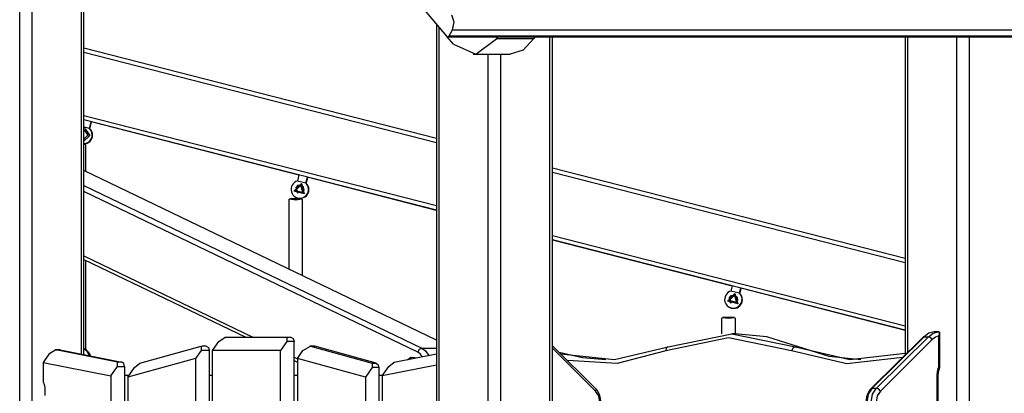
# Model space of a CAD drawing. Units: inches. Extents: x 237 to 357, y 123 to 297.
# Drawn here: x 300 to 311, y 279 to 283 of the extents above; entities that cross this region are included whole.
import ezdxf

# ---------------------------------------------------------------- set-up
doc = ezdxf.new("R2010")
doc.units = ezdxf.units.IN
doc.header["$MEASUREMENT"] = 0
doc.layers.add('Ebene 1', color=7, linetype='Continuous')

# ---------------------------------------------------------------- blocks, each defined once
blk = doc.blocks.new('block 2')
at = {"layer": 'Ebene 1', "color": 179, "lineweight": 25, "true_color": 0x1a171b}
for points in [[(299.889, 263.496), (299.889, 288.566)], [(300.03, 288.399), (300.03, 263.496)], [(300.596, 279.113), (300.596, 287.727)], [(300.625, 279.107), (300.625, 287.693)], [(304.068, 283.608), (304.783, 282.759)], [(304.854, 282.832), (304.873, 282.92), (304.843, 283.001)], [(304.668, 282.895), (304.668, 263.496)], [(304.697, 282.861), (304.697, 263.496)], [(304.783, 282.759), (304.798, 282.752), (304.813, 282.763)], [(304.863, 282.669), (304.792, 282.753)], [(304.797, 282.752), (313.494, 282.752)], [(304.813, 282.763), (304.854, 282.832)], [(304.813, 282.763), (313.51, 282.763)], [(304.854, 282.832), (313.551, 282.832)], [(305.361, 282.731), (305.374, 282.752)], [(305.798, 282.752), (305.785, 282.731)], [(305.97, 263.496), (305.97, 282.752)], [(306, 263.496), (306, 282.752)], [(310.042, 282.752), (310.042, 279.102)], [(310.071, 282.752), (310.071, 279.131)], [(310.637, 270.871), (310.637, 282.752)], [(310.779, 282.752), (310.779, 270.525)], [(304.863, 282.669), (305.121, 282.554), (305.361, 282.731)], [(305.361, 282.731), (305.785, 282.731)], [(305.785, 282.731), (305.664, 282.599), (305.514, 282.552)], [(300.625, 282.625), (304.668, 281.589)], [(304.668, 281.537), (300.626, 282.573)], [(305.09, 282.552), (305.514, 282.552)], [(305.263, 263.496), (305.263, 282.552)], [(305.404, 282.552), (305.404, 263.496)], [(300.626, 281.85), (304.668, 280.815)], [(304.668, 280.763), (300.626, 281.799)], [(300.69, 281.699), (300.71, 281.777)], [(300.695, 281.696), (300.714, 281.774)], [(303.092, 281.165), (300.71, 281.775)], [(300.642, 281.711), (300.634, 281.713), (300.625, 281.715)], [(300.625, 281.699), (300.632, 281.698), (300.638, 281.697)], [(300.638, 281.697), (300.692, 281.621), (300.625, 281.556)], [(300.625, 281.677), (300.629, 281.677), (300.633, 281.676)], [(300.625, 281.677), (300.629, 281.676), (300.633, 281.676)], [(300.633, 281.676), (300.67, 281.623), (300.625, 281.578)], [(300.625, 281.674), (300.632, 281.674), (300.637, 281.673)], [(300.633, 281.676), (300.664, 281.652), (300.669, 281.614)], [(300.637, 281.673), (300.643, 281.671), (300.648, 281.669)], [(300.69, 281.699), (300.676, 281.702), (300.642, 281.711)], [(300.692, 281.697), (300.694, 281.697), (300.695, 281.696)], [(300.625, 281.52), (300.647, 281.516), (300.625, 281.511)], [(300.647, 281.21), (300.647, 281.516)], [(304.668, 279.274), (300.625, 281.22)], [(304.668, 279.271), (300.625, 281.217)], [(303.092, 281.167), (303.075, 281.098)], [(310.042, 280.161), (305.999, 281.196)], [(306, 281.248), (310.042, 280.212)], [(303.119, 281.071), (303.153, 280.952), (303.033, 280.983), (303.119, 281.071), (303.119, 281.071)], [(303.114, 281.05), (303.053, 280.988), (303.137, 280.967), (303.114, 281.05), (303.114, 281.05)], [(303.114, 281.05), (303.076, 281.045), (303.053, 281.014)], [(303.123, 281.086), (303.089, 281.094), (303.075, 281.098)], [(303.15, 280.989), (303.145, 281.027), (303.114, 281.05)], [(303.171, 281.073), (303.157, 281.077), (303.123, 281.086)], [(303.171, 281.073), (303.189, 281.142)], [(303.173, 281.071), (303.176, 281.071), (303.176, 281.071)], [(303.176, 281.071), (303.193, 281.139)], [(304.668, 280.761), (303.188, 281.14)], [(300.625, 281.047), (304.502, 279.181)], [(304.455, 279.134), (300.625, 280.977)], [(303.058, 281.012), (303.06, 280.981), (303.078, 280.958)], [(303.118, 281.047), (303.061, 281.021), (303.076, 280.959)], [(303.129, 281.043), (303.124, 281.046), (303.118, 281.047)], [(302.974, 280.889), (302.974, 280.089)], [(303.054, 280.882), (303.124, 280.892), (302.985, 280.892), (303.054, 280.882), (303.054, 280.882)], [(303.134, 280.012), (303.134, 280.889)], [(305.999, 280.474), (310.042, 279.438)], [(310.042, 279.386), (305.999, 280.422)], [(308.06, 279.892), (305.999, 280.42)], [(300.625, 280.238), (302.562, 279.305)], [(300.625, 280.199), (302.482, 279.305)], [(300.646, 279.163), (300.646, 280.189)], [(308.091, 279.809), (308.125, 279.69), (308.005, 279.72), (308.091, 279.809), (308.091, 279.809)], [(308.061, 279.894), (308.046, 279.836)], [(308.095, 279.824), (308.061, 279.832), (308.047, 279.836)], [(308.143, 279.811), (308.129, 279.815), (308.095, 279.824)], [(308.143, 279.811), (308.158, 279.869)], [(308.146, 279.809), (308.148, 279.809), (308.148, 279.809)], [(308.148, 279.809), (308.162, 279.866)], [(310.042, 279.384), (308.158, 279.867)], [(308.025, 279.752), (308.048, 279.783), (308.086, 279.788)], [(308.086, 279.788), (308.109, 279.705), (308.026, 279.726), (308.086, 279.788), (308.086, 279.788)], [(308.05, 279.696), (308.031, 279.72), (308.03, 279.75)], [(308.048, 279.697), (308.033, 279.758), (308.09, 279.785)], [(308.086, 279.788), (308.117, 279.765), (308.122, 279.727)], [(308.09, 279.785), (308.096, 279.783), (308.101, 279.781)], [(307.939, 279.53), (307.938, 279.343)], [(308.019, 279.523), (308.088, 279.533), (307.949, 279.534), (308.019, 279.523), (308.019, 279.523)], [(308.098, 279.346), (308.099, 279.53)], [(310.376, 279.366), (310.316, 279.351), (310.262, 279.312)], [(310.31, 279.312), (310.364, 279.351), (310.424, 279.366)], [(310.424, 279.366), (310.376, 279.366)], [(310.424, 279.366), (310.376, 279.366)], [(310.431, 279.322), (310.437, 279.337), (310.438, 279.352), (310.434, 279.362), (310.424, 279.366)], [(310.443, 279.346), (310.443, 279.351), (310.442, 279.356), (310.44, 279.359), (310.437, 279.362), (310.433, 279.364), (310.429, 279.366), (310.427, 279.366), (310.424, 279.366)], [(302.102, 279.155), (302.173, 279.255)], [(302.173, 279.255), (302.244, 279.305)], [(302.244, 279.305), (302.951, 279.305)], [(302.951, 279.255), (302.88, 279.155)], [(302.951, 279.305), (303, 279.305)], [(302.951, 279.305), (302.951, 279.255)], [(303.035, 279.255), (302.951, 279.255)], [(303, 279.305), (303.025, 279.291), (303.035, 279.255)], [(303.035, 277.553), (303.035, 279.255)], [(308.74, 279.148), (308.019, 279.297), (307.299, 279.148)], [(307.324, 279.196), (308.055, 279.346), (308.785, 279.196)], [(308.09, 279.346), (308.055, 279.346)], [(308.821, 279.196), (308.459, 279.309), (308.09, 279.346)], [(310.249, 279.308), (309.653, 278.718)], [(310.262, 279.312), (309.666, 278.722)], [(309.714, 278.722), (310.31, 279.312)], [(310.355, 279.279), (309.76, 278.689)], [(310.262, 279.312), (310.255, 279.311), (310.249, 279.308)], [(310.262, 279.312), (310.31, 279.312)], [(310.355, 279.279), (310.335, 279.302), (310.31, 279.312)], [(310.431, 279.322), (310.391, 279.306), (310.355, 279.279)], [(310.431, 279.322), (310.44, 279.334), (310.443, 279.345), (310.443, 279.346)], [(310.431, 278.989), (310.431, 279.322)], [(310.443, 278.989), (310.443, 279.347)], [(300.304, 279.161), (300.224, 279.111)], [(300.349, 279.161), (300.299, 279.161)], [(301.011, 279.02), (300.304, 279.161)], [(300.304, 279.161), (300.354, 279.161)], [(300.354, 279.161), (300.351, 279.161), (300.349, 279.161)], [(300.354, 279.161), (301.061, 279.02)], [(300.702, 279.093), (300.696, 279.106), (300.678, 279.134), (300.655, 279.157), (300.64, 279.169), (300.623, 279.178)], [(300.688, 279.094), (300.661, 279.141), (300.625, 279.174)], [(301.265, 279.007), (301.972, 279.202)], [(301.972, 279.152), (301.907, 279.06)], [(301.972, 279.202), (301.972, 279.152)], [(302.063, 279.152), (301.972, 279.152)], [(302.028, 279.202), (301.978, 279.202)], [(302.028, 279.202), (302.053, 279.188), (302.063, 279.152)], [(302.063, 279.152), (302.063, 277.697)], [(302.88, 279.155), (302.102, 279.155)], [(302.102, 277.692), (302.102, 279.155)], [(302.88, 277.576), (302.88, 279.155)], [(303.075, 279.06), (303.138, 279.152)], [(303.138, 279.152), (303.223, 279.202)], [(303.266, 279.202), (303.215, 279.202)], [(303.223, 279.202), (303.93, 279.007)], [(303.272, 279.202), (303.223, 279.202)], [(303.266, 279.202), (303.269, 279.202), (303.272, 279.202)], [(303.979, 279.007), (303.272, 279.202)], [(304.455, 279.134), (304.473, 279.167), (304.502, 279.181)], [(304.504, 279.085), (304.482, 279.114), (304.455, 279.134)], [(304.502, 279.181), (304.668, 279.181)], [(304.502, 279.181), (304.544, 279.149), (304.576, 279.099)], [(306.494, 278.718), (306, 279.208)], [(306.494, 278.689), (306, 279.179)], [(306.611, 279.047), (306.342, 279.069), (306.076, 279.131)], [(306.092, 279.116), (306.711, 279.05), (307.324, 279.196)], [(307.299, 279.148), (306.739, 279.006), (306.171, 279.037)], [(307.324, 279.196), (307.302, 279.182), (307.299, 279.148)], [(308.785, 279.196), (308.757, 279.182), (308.74, 279.148)], [(310.013, 279.074), (309.373, 279), (308.74, 279.148)], [(308.785, 279.196), (308.821, 279.196)], [(308.785, 279.196), (309.411, 279.05), (310.042, 279.123)], [(309.534, 279.047), (309.174, 279.086), (308.821, 279.196)], [(300.224, 279.111), (300.158, 279.017)], [(300.158, 279.017), (300.935, 278.863)], [(300.158, 279.017), (300.158, 278.827)], [(301.061, 279.02), (301.011, 279.02)], [(301.011, 278.971), (301.011, 279.02)], [(301.091, 278.971), (301.082, 279.004), (301.061, 279.02)], [(301.907, 279.06), (301.13, 278.846)], [(301.907, 279.06), (301.907, 277.721)], [(303.035, 279.078), (303.074, 279.059)], [(303.035, 279.039), (303.074, 279.02)], [(303.853, 278.846), (303.075, 279.06)], [(303.075, 279.06), (303.075, 277.547)], [(304.122, 278.971), (304.183, 279.021)], [(304.183, 279.021), (304.668, 279.117)], [(304.34, 279.052), (304.376, 279.078), (304.417, 279.074)], [(304.357, 279.055), (304.377, 279.072), (304.399, 279.079)], [(304.417, 279.074), (304.421, 279.072), (304.426, 279.069)], [(300.935, 278.863), (301.011, 278.971)], [(301.011, 278.971), (301.091, 278.971)], [(301.091, 278.971), (301.091, 277.842)], [(301.13, 278.846), (301.207, 278.958)], [(301.207, 278.958), (301.265, 279.007)], [(303.93, 278.958), (303.853, 278.846)], [(303.93, 279.007), (303.979, 279.007)], [(303.93, 279.007), (303.93, 278.958)], [(304.008, 278.958), (303.93, 278.958)], [(303.979, 279.007), (304, 278.99), (304.008, 278.958)], [(304.008, 278.958), (304.008, 277.408)], [(304.668, 278.986), (304.047, 278.863)], [(304.047, 278.863), (304.122, 278.971)], [(310.41, 278.866), (310.413, 278.908), (310.424, 278.947)], [(310.422, 278.866), (310.425, 278.901), (310.433, 278.933)], [(310.424, 278.947), (310.429, 278.967), (310.431, 278.989)], [(310.433, 278.933), (310.432, 278.939), (310.424, 278.947)], [(310.431, 278.989), (310.44, 278.989), (310.443, 278.989)], [(310.433, 278.933), (310.441, 278.96), (310.443, 278.989)], [(300.158, 278.827), (300.16, 278.793), (300.168, 278.762)], [(300.935, 278.863), (300.935, 277.865)], [(301.144, 278.866), (301.091, 278.866)], [(301.13, 278.846), (301.13, 277.836)], [(302.102, 278.866), (302.064, 278.866)], [(303.075, 278.866), (303.035, 278.866)], [(303.853, 278.846), (303.853, 277.431)], [(304.049, 278.866), (304.008, 278.866)], [(304.047, 278.863), (304.047, 277.403)], [(310.41, 278.506), (310.41, 278.866)], [(310.422, 278.866), (310.419, 278.866), (310.41, 278.866)], [(310.422, 278.506), (310.422, 278.866)], [(300.168, 278.762), (300.176, 278.73), (300.179, 278.697)], [(300.179, 278.697), (300.179, 278.636)], [(306.494, 278.718), (306.499, 278.705), (306.494, 278.689)], [(306.554, 278.558), (306.553, 278.581), (306.55, 278.603), (306.541, 278.639), (306.527, 278.672), (306.512, 278.697), (306.494, 278.718)], [(306.542, 278.558), (306.529, 278.632), (306.494, 278.689)], [(309.653, 278.718), (309.64, 278.702), (309.628, 278.685), (309.612, 278.654), (309.601, 278.621), (309.595, 278.59), (309.593, 278.558)], [(309.666, 278.722), (309.621, 278.651), (309.605, 278.558)], [(309.653, 278.558), (309.669, 278.651), (309.714, 278.722)], [(309.666, 278.722), (309.659, 278.721), (309.653, 278.718)], [(309.666, 278.722), (309.714, 278.722)], [(309.76, 278.689), (309.724, 278.632), (309.711, 278.558)], [(309.76, 278.689), (309.739, 278.712), (309.714, 278.722)]]:
    blk.add_lwpolyline(points, dxfattribs=at)
for points, knots in [([(300.625, 281.528), (300.681, 281.53), (300.723, 281.577), (300.721, 281.632), (300.719, 281.657), (300.709, 281.681), (300.69, 281.699)], [0, 0, 0, 0, 1, 1, 1, 2, 2, 2, 2]), ([(300.625, 281.525), (300.68, 281.524), (300.725, 281.569), (300.725, 281.624), (300.725, 281.651), (300.714, 281.677), (300.695, 281.696)], [0, 0, 0, 0, 1, 1, 1, 2, 2, 2, 2]), ([(303.075, 281.098), (303.021, 281.083), (302.99, 281.028), (303.005, 280.974), (303.02, 280.921), (303.076, 280.89), (303.129, 280.906), (303.182, 280.92), (303.213, 280.976), (303.198, 281.029), (303.193, 281.046), (303.184, 281.061), (303.171, 281.073)], [0, 0, 0, 0, 1, 1, 1, 2, 2, 2, 3, 3, 3, 4, 4, 4, 4]), ([(303.106, 280.899), (303.161, 280.899), (303.206, 280.943), (303.206, 280.999), (303.206, 281.026), (303.195, 281.052), (303.176, 281.071)], [0, 0, 0, 0, 1, 1, 1, 2, 2, 2, 2]), ([(308.047, 279.836), (307.993, 279.821), (307.962, 279.765), (307.977, 279.712), (307.987, 279.678), (308.015, 279.651), (308.049, 279.643)], [0, 0, 0, 0, 1, 1, 1, 2, 2, 2, 2]), ([(308.049, 279.643), (308.103, 279.629), (308.157, 279.662), (308.17, 279.715), (308.179, 279.75), (308.169, 279.787), (308.143, 279.811)], [0, 0, 0, 0, 1, 1, 1, 2, 2, 2, 2]), ([(308.078, 279.637), (308.133, 279.637), (308.178, 279.681), (308.178, 279.736), (308.178, 279.764), (308.167, 279.79), (308.148, 279.809)], [0, 0, 0, 0, 1, 1, 1, 2, 2, 2, 2])]:
    blk.add_open_spline(points, degree=3, knots=knots, dxfattribs=at)
for points in [[(303.053, 280.914), (303.068, 280.904), (303.087, 280.899), (303.106, 280.899)], [(308.025, 279.653), (308.04, 279.642), (308.059, 279.637), (308.078, 279.637)]]:
    blk.add_open_spline(points, degree=3, dxfattribs=at)

msp = doc.modelspace()

# ---------------------------------------------------------------- block references
at = {"layer": 'Ebene 1'}
msp.add_blockref('block 2', (0, 0), dxfattribs=at)

doc.saveas('drawing.dxf')
